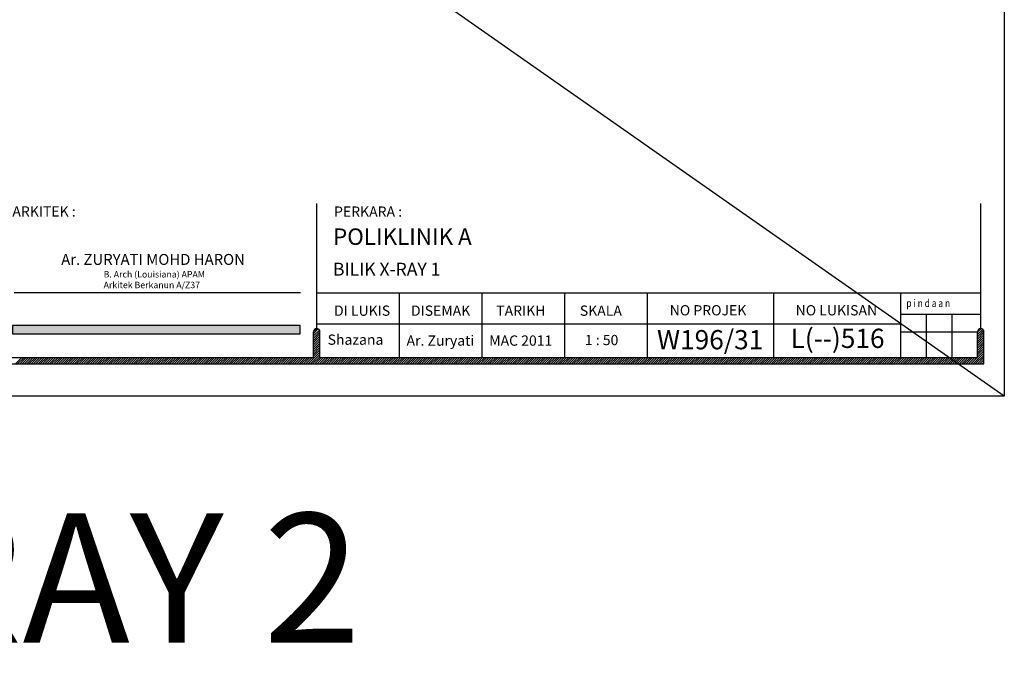
# Model space of a CAD drawing. Units: inches. Extents: x 2519 to 166611, y 89433 to 364205.
# Drawn here: x 14835 to 22444, y 171784 to 176865 of the extents above; entities that cross this region are included whole.
import ezdxf
from ezdxf.enums import TextEntityAlignment as Align

# ---------------------------------------------------------------- set-up
doc = ezdxf.new("R2010")
doc.units = ezdxf.units.IN
doc.header["$MEASUREMENT"] = 0
for name, color, linetype in [('B', 1, 'Continuous'), ('TB', 7, 'Continuous'), ('TX', 7, 'Continuous')]:
    doc.layers.add(name, color=color, linetype=linetype)
doc.layers.add('sheet', color=6, linetype='Continuous', plot=False)
doc.styles.add('SIMP', font='simplex.shx', dxfattribs={"width": 0.8, "height": 200})
doc.styles.add('TAH', font='TAHOMA.TTF', dxfattribs={"height": 300})
doc.styles.add('tahoma', font='GOTHIC.TTF', dxfattribs={"height": 750})

msp = doc.modelspace()

# ---------------------------------------------------------------- hatches: boundary and pattern name
at = {"layer": 'TB'}
msp.add_hatch(color=10, dxfattribs=at).paths.add_polyline_path([(17002.93907, 174438.24333), (17002.93907, 174501.75589), (14778.81166, 174501.75589), (14778.81166, 174438.24333)])

# ---------------------------------------------------------------- linework, layer by layer
for p, q in [((22236.79492, 174449.89069, 0), (22264.331, 174477.42677, 0)), ((17105.5379, 174439.63983, 0), (17141.04619, 174475.14812, 0)), ((17105.5379, 174422.10214, 0), (17150.566, 174467.13024, 0)), ((17105.5379, 174404.56444, 0), (17155.10491, 174454.13145, 0)), ((17105.5379, 174387.02675, 0), (17155.14198, 174436.63084, 0)), ((17105.5379, 174369.48906, 0), (17155.14198, 174419.09314, 0)), ((17105.5379, 174351.95137, 0), (17155.14198, 174401.55545, 0)), ((17106.02435, 174457.66397, 0), (17125.45184, 174477.09147, 0)), ((22236.79492, 174432.353, 0), (22276.80785, 174472.36593, 0)), ((22236.79492, 174414.81531, 0), (22284.43304, 174462.45342, 0)), ((22236.79492, 174397.27761, 0), (22286.399, 174446.8817, 0)), ((22236.79492, 174379.73992, 0), (22286.399, 174429.34401, 0)), ((22236.79492, 174362.20223, 0), (22286.399, 174411.80631, 0)), ((17105.5379, 174334.41367, 0), (17155.14198, 174384.01776, 0)), ((17105.5379, 174316.87598, 0), (17155.14198, 174366.48007, 0)), ((17105.5379, 174299.33829, 0), (17155.14198, 174348.94237, 0)), ((17105.5379, 174281.8006, 0), (17155.14198, 174331.40468, 0)), ((22236.79492, 174344.66454, 0), (22286.399, 174394.26862, 0)), ((22236.79492, 174327.12684, 0), (22286.399, 174376.73093, 0)), ((22236.79492, 174309.58915, 0), (22286.399, 174359.19324, 0)), ((22236.79492, 174292.05146, 0), (22286.399, 174341.65554, 0)), ((14801.20583, 174204.75545, 0), (14850.80991, 174254.35954, 0)), ((14818.74352, 174204.75545, 0), (14868.34761, 174254.35954, 0)), ((14836.28121, 174204.75545, 0), (14885.8853, 174254.35954, 0)), ((14853.81891, 174204.75545, 0), (14903.42299, 174254.35954, 0)), ((14871.3566, 174204.75545, 0), (14920.96068, 174254.35954, 0)), ((14888.89429, 174204.75545, 0), (14938.49837, 174254.35954, 0)), ((14906.43198, 174204.75545, 0), (14956.03607, 174254.35954, 0)), ((14923.96967, 174204.75545, 0), (14973.57376, 174254.35954, 0)), ((14941.50737, 174204.75545, 0), (14991.11145, 174254.35954, 0)), ((14959.04506, 174204.75545, 0), (15008.64914, 174254.35954, 0)), ((14976.58275, 174204.75545, 0), (15026.18684, 174254.35954, 0)), ((14994.12044, 174204.75545, 0), (15043.72453, 174254.35954, 0)), ((15011.65814, 174204.75545, 0), (15061.26222, 174254.35954, 0)), ((15029.19583, 174204.75545, 0), (15078.79991, 174254.35954, 0)), ((15046.73352, 174204.75545, 0), (15096.33761, 174254.35954, 0)), ((15064.27121, 174204.75545, 0), (15113.8753, 174254.35954, 0)), ((15081.80891, 174204.75545, 0), (15131.41299, 174254.35954, 0)), ((15099.3466, 174204.75545, 0), (15148.95068, 174254.35954, 0)), ((15116.88429, 174204.75545, 0), (15166.48838, 174254.35954, 0)), ((15134.42198, 174204.75545, 0), (15184.02607, 174254.35954, 0)), ((15151.95968, 174204.75545, 0), (15201.56376, 174254.35954, 0)), ((15169.49737, 174204.75545, 0), (15219.10145, 174254.35954, 0)), ((15187.03506, 174204.75545, 0), (15236.63914, 174254.35954, 0)), ((15204.57275, 174204.75545, 0), (15254.17684, 174254.35954, 0)), ((15222.11044, 174204.75545, 0), (15271.71453, 174254.35954, 0)), ((15239.64814, 174204.75545, 0), (15289.25222, 174254.35954, 0)), ((15257.18583, 174204.75545, 0), (15306.78991, 174254.35954, 0)), ((15274.72352, 174204.75545, 0), (15324.32761, 174254.35954, 0)), ((15292.26121, 174204.75545, 0), (15341.8653, 174254.35954, 0)), ((15309.79891, 174204.75545, 0), (15359.40299, 174254.35954, 0)), ((15327.3366, 174204.75545, 0), (15376.94068, 174254.35954, 0)), ((15344.87429, 174204.75545, 0), (15394.47838, 174254.35954, 0)), ((15362.41198, 174204.75545, 0), (15412.01607, 174254.35954, 0)), ((15379.94968, 174204.75545, 0), (15429.55376, 174254.35954, 0)), ((15397.48737, 174204.75545, 0), (15447.09145, 174254.35954, 0)), ((15415.02506, 174204.75545, 0), (15464.62914, 174254.35954, 0)), ((15432.56275, 174204.75545, 0), (15482.16684, 174254.35954, 0)), ((15450.10044, 174204.75545, 0), (15499.70453, 174254.35954, 0)), ((15467.63814, 174204.75545, 0), (15517.24222, 174254.35954, 0)), ((15485.17583, 174204.75545, 0), (15534.77991, 174254.35954, 0)), ((15502.71352, 174204.75545, 0), (15552.31761, 174254.35954, 0)), ((15520.25121, 174204.75545, 0), (15569.8553, 174254.35954, 0)), ((15537.78891, 174204.75545, 0), (15587.39299, 174254.35954, 0)), ((15555.3266, 174204.75545, 0), (15604.93068, 174254.35954, 0)), ((15572.86429, 174204.75545, 0), (15622.46838, 174254.35954, 0)), ((15590.40198, 174204.75545, 0), (15640.00607, 174254.35954, 0)), ((15607.93968, 174204.75545, 0), (15657.54376, 174254.35954, 0)), ((15625.47737, 174204.75545, 0), (15675.08145, 174254.35954, 0)), ((15643.01506, 174204.75545, 0), (15692.61915, 174254.35954, 0)), ((15660.55275, 174204.75545, 0), (15710.15684, 174254.35954, 0)), ((15678.09044, 174204.75545, 0), (15727.69453, 174254.35954, 0)), ((15695.62814, 174204.75545, 0), (15745.23222, 174254.35954, 0)), ((15713.16583, 174204.75545, 0), (15762.76991, 174254.35954, 0)), ((15730.70352, 174204.75545, 0), (15780.30761, 174254.35954, 0)), ((15748.24121, 174204.75545, 0), (15797.8453, 174254.35954, 0)), ((15765.77891, 174204.75545, 0), (15815.38299, 174254.35954, 0)), ((15783.3166, 174204.75545, 0), (15832.92068, 174254.35954, 0)), ((15800.85429, 174204.75545, 0), (15850.45838, 174254.35954, 0)), ((15818.39198, 174204.75545, 0), (15867.99607, 174254.35954, 0)), ((15835.92968, 174204.75545, 0), (15885.53376, 174254.35954, 0)), ((15853.46737, 174204.75545, 0), (15903.07145, 174254.35954, 0)), ((15871.00506, 174204.75545, 0), (15920.60915, 174254.35954, 0)), ((15888.54275, 174204.75545, 0), (15938.14684, 174254.35954, 0)), ((15906.08045, 174204.75545, 0), (15955.68453, 174254.35954, 0)), ((15923.61814, 174204.75545, 0), (15973.22222, 174254.35954, 0)), ((15941.15583, 174204.75545, 0), (15990.75991, 174254.35954, 0)), ((15958.69352, 174204.75545, 0), (16008.29761, 174254.35954, 0)), ((15976.23121, 174204.75545, 0), (16025.8353, 174254.35954, 0)), ((15993.76891, 174204.75545, 0), (16043.37299, 174254.35954, 0)), ((16011.3066, 174204.75545, 0), (16060.91068, 174254.35954, 0)), ((16028.84429, 174204.75545, 0), (16078.44838, 174254.35954, 0)), ((16046.38198, 174204.75545, 0), (16095.98607, 174254.35954, 0)), ((16063.91968, 174204.75545, 0), (16113.52376, 174254.35954, 0)), ((16081.45737, 174204.75545, 0), (16131.06145, 174254.35954, 0)), ((16098.99506, 174204.75545, 0), (16148.59915, 174254.35954, 0)), ((16116.53275, 174204.75545, 0), (16166.13684, 174254.35954, 0)), ((16134.07045, 174204.75545, 0), (16183.67453, 174254.35954, 0)), ((16151.60814, 174204.75545, 0), (16201.21222, 174254.35954, 0)), ((16169.14583, 174204.75545, 0), (16218.74991, 174254.35954, 0)), ((16186.68352, 174204.75545, 0), (16236.28761, 174254.35954, 0)), ((16204.22121, 174204.75545, 0), (16253.8253, 174254.35954, 0)), ((16221.75891, 174204.75545, 0), (16271.36299, 174254.35954, 0)), ((16239.2966, 174204.75545, 0), (16288.90068, 174254.35954, 0)), ((16256.83429, 174204.75545, 0), (16306.43838, 174254.35954, 0)), ((16274.37198, 174204.75545, 0), (16323.97607, 174254.35954, 0)), ((16291.90968, 174204.75545, 0), (16341.51376, 174254.35954, 0)), ((16309.44737, 174204.75545, 0), (16359.05145, 174254.35954, 0)), ((16326.98506, 174204.75545, 0), (16376.58915, 174254.35954, 0)), ((16344.52275, 174204.75545, 0), (16394.12684, 174254.35954, 0)), ((16362.06045, 174204.75545, 0), (16411.66453, 174254.35954, 0)), ((16379.59814, 174204.75545, 0), (16429.20222, 174254.35954, 0)), ((16397.13583, 174204.75545, 0), (16446.73992, 174254.35954, 0)), ((16414.67352, 174204.75545, 0), (16464.27761, 174254.35954, 0)), ((16432.21122, 174204.75545, 0), (16481.8153, 174254.35954, 0)), ((16449.74891, 174204.75545, 0), (16499.35299, 174254.35954, 0)), ((16467.2866, 174204.75545, 0), (16516.89068, 174254.35954, 0)), ((16484.82429, 174204.75545, 0), (16534.42838, 174254.35954, 0)), ((16502.36198, 174204.75545, 0), (16551.96607, 174254.35954, 0)), ((16519.89968, 174204.75545, 0), (16569.50376, 174254.35954, 0)), ((16537.43737, 174204.75545, 0), (16587.04145, 174254.35954, 0)), ((16554.97506, 174204.75545, 0), (16604.57915, 174254.35954, 0)), ((16572.51275, 174204.75545, 0), (16622.11684, 174254.35954, 0)), ((16590.05045, 174204.75545, 0), (16639.65453, 174254.35954, 0)), ((16607.58814, 174204.75545, 0), (16657.19222, 174254.35954, 0)), ((16625.12583, 174204.75545, 0), (16674.72992, 174254.35954, 0)), ((16642.66352, 174204.75545, 0), (16692.26761, 174254.35954, 0)), ((16660.20122, 174204.75545, 0), (16709.8053, 174254.35954, 0)), ((16677.73891, 174204.75545, 0), (16727.34299, 174254.35954, 0)), ((16695.2766, 174204.75545, 0), (16744.88068, 174254.35954, 0)), ((16712.81429, 174204.75545, 0), (16762.41838, 174254.35954, 0)), ((16730.35198, 174204.75545, 0), (16779.95607, 174254.35954, 0)), ((16747.88968, 174204.75545, 0), (16797.49376, 174254.35954, 0)), ((16765.42737, 174204.75545, 0), (16815.03145, 174254.35954, 0)), ((16782.96506, 174204.75545, 0), (16832.56915, 174254.35954, 0)), ((16800.50275, 174204.75545, 0), (16850.10684, 174254.35954, 0)), ((16818.04045, 174204.75545, 0), (16867.64453, 174254.35954, 0)), ((16835.57814, 174204.75545, 0), (16885.18222, 174254.35954, 0)), ((16853.11583, 174204.75545, 0), (16902.71992, 174254.35954, 0)), ((16870.65352, 174204.75545, 0), (16920.25761, 174254.35954, 0)), ((16888.19122, 174204.75545, 0), (16937.7953, 174254.35954, 0)), ((16905.72891, 174204.75545, 0), (16955.33299, 174254.35954, 0)), ((16923.2666, 174204.75545, 0), (16972.87068, 174254.35954, 0)), ((16940.80429, 174204.75545, 0), (16990.40838, 174254.35954, 0)), ((16958.34198, 174204.75545, 0), (17007.94607, 174254.35954, 0)), ((16975.87968, 174204.75545, 0), (17025.48376, 174254.35954, 0)), ((16993.41737, 174204.75545, 0), (17043.02145, 174254.35954, 0)), ((17010.95506, 174204.75545, 0), (17060.55915, 174254.35954, 0)), ((17028.49275, 174204.75545, 0), (17078.09684, 174254.35954, 0)), ((17046.03045, 174204.75545, 0), (17095.63453, 174254.35954, 0)), ((17063.56814, 174204.75545, 0), (17155.14198, 174296.3293, 0)), ((17081.10583, 174204.75545, 0), (17155.14198, 174278.7916, 0)), ((17098.64352, 174204.75545, 0), (17155.14198, 174261.25391, 0)), ((17105.5379, 174264.2629, 0), (17155.14198, 174313.86699, 0)), ((17116.18122, 174204.75545, 0), (17165.7853, 174254.35954, 0)), ((17133.71891, 174204.75545, 0), (17183.32299, 174254.35954, 0)), ((17151.2566, 174204.75545, 0), (17200.86069, 174254.35954, 0)), ((17168.79429, 174204.75545, 0), (17218.39838, 174254.35954, 0)), ((17186.33199, 174204.75545, 0), (17235.93607, 174254.35954, 0)), ((17203.86968, 174204.75545, 0), (17253.47376, 174254.35954, 0)), ((17221.40737, 174204.75545, 0), (17271.01145, 174254.35954, 0)), ((17238.94506, 174204.75545, 0), (17288.54915, 174254.35954, 0)), ((17256.48275, 174204.75545, 0), (17306.08684, 174254.35954, 0)), ((17274.02045, 174204.75545, 0), (17323.62453, 174254.35954, 0)), ((17291.55814, 174204.75545, 0), (17341.16222, 174254.35954, 0)), ((17309.09583, 174204.75545, 0), (17358.69992, 174254.35954, 0)), ((17326.63352, 174204.75545, 0), (17376.23761, 174254.35954, 0)), ((17344.17122, 174204.75545, 0), (17393.7753, 174254.35954, 0)), ((17361.70891, 174204.75545, 0), (17411.31299, 174254.35954, 0)), ((17379.2466, 174204.75545, 0), (17428.85069, 174254.35954, 0)), ((17396.78429, 174204.75545, 0), (17446.38838, 174254.35954, 0)), ((17414.32199, 174204.75545, 0), (17463.92607, 174254.35954, 0)), ((17431.85968, 174204.75545, 0), (17481.46376, 174254.35954, 0)), ((17449.39737, 174204.75545, 0), (17499.00145, 174254.35954, 0)), ((17466.93506, 174204.75545, 0), (17516.53915, 174254.35954, 0)), ((17484.47275, 174204.75545, 0), (17534.07684, 174254.35954, 0)), ((17502.01045, 174204.75545, 0), (17551.61453, 174254.35954, 0)), ((17519.54814, 174204.75545, 0), (17569.15222, 174254.35954, 0)), ((17537.08583, 174204.75545, 0), (17586.68992, 174254.35954, 0)), ((17554.62352, 174204.75545, 0), (17604.22761, 174254.35954, 0)), ((17572.16122, 174204.75545, 0), (17621.7653, 174254.35954, 0)), ((17589.69891, 174204.75545, 0), (17639.30299, 174254.35954, 0)), ((17607.2366, 174204.75545, 0), (17656.84069, 174254.35954, 0)), ((17624.77429, 174204.75545, 0), (17674.37838, 174254.35954, 0)), ((17642.31199, 174204.75545, 0), (17691.91607, 174254.35954, 0)), ((17659.84968, 174204.75545, 0), (17709.45376, 174254.35954, 0)), ((17677.38737, 174204.75545, 0), (17726.99145, 174254.35954, 0)), ((17694.92506, 174204.75545, 0), (17744.52915, 174254.35954, 0)), ((17712.46275, 174204.75545, 0), (17762.06684, 174254.35954, 0)), ((17730.00045, 174204.75545, 0), (17779.60453, 174254.35954, 0)), ((17747.53814, 174204.75545, 0), (17797.14222, 174254.35954, 0)), ((17765.07583, 174204.75545, 0), (17814.67992, 174254.35954, 0)), ((17782.61352, 174204.75545, 0), (17832.21761, 174254.35954, 0)), ((17800.15122, 174204.75545, 0), (17849.7553, 174254.35954, 0)), ((17817.68891, 174204.75545, 0), (17867.29299, 174254.35954, 0)), ((17835.2266, 174204.75545, 0), (17884.83069, 174254.35954, 0)), ((17852.76429, 174204.75545, 0), (17902.36838, 174254.35954, 0)), ((17870.30199, 174204.75545, 0), (17919.90607, 174254.35954, 0)), ((17887.83968, 174204.75545, 0), (17937.44376, 174254.35954, 0)), ((17905.37737, 174204.75545, 0), (17954.98146, 174254.35954, 0)), ((17922.91506, 174204.75545, 0), (17972.51915, 174254.35954, 0)), ((17940.45276, 174204.75545, 0), (17990.05684, 174254.35954, 0)), ((17957.99045, 174204.75545, 0), (18007.59453, 174254.35954, 0)), ((17975.52814, 174204.75545, 0), (18025.13222, 174254.35954, 0)), ((17993.06583, 174204.75545, 0), (18042.66992, 174254.35954, 0)), ((18010.60352, 174204.75545, 0), (18060.20761, 174254.35954, 0)), ((18028.14122, 174204.75545, 0), (18077.7453, 174254.35954, 0)), ((18045.67891, 174204.75545, 0), (18095.28299, 174254.35954, 0)), ((18063.2166, 174204.75545, 0), (18112.82069, 174254.35954, 0)), ((18080.75429, 174204.75545, 0), (18130.35838, 174254.35954, 0)), ((18098.29199, 174204.75545, 0), (18147.89607, 174254.35954, 0)), ((18115.82968, 174204.75545, 0), (18165.43376, 174254.35954, 0)), ((18133.36737, 174204.75545, 0), (18182.97146, 174254.35954, 0)), ((18150.90506, 174204.75545, 0), (18200.50915, 174254.35954, 0)), ((18168.44276, 174204.75545, 0), (18218.04684, 174254.35954, 0)), ((18185.98045, 174204.75545, 0), (18235.58453, 174254.35954, 0)), ((18203.51814, 174204.75545, 0), (18253.12222, 174254.35954, 0)), ((18221.05583, 174204.75545, 0), (18270.65992, 174254.35954, 0)), ((18238.59352, 174204.75545, 0), (18288.19761, 174254.35954, 0)), ((18256.13122, 174204.75545, 0), (18305.7353, 174254.35954, 0)), ((18273.66891, 174204.75545, 0), (18323.27299, 174254.35954, 0)), ((18291.2066, 174204.75545, 0), (18340.81069, 174254.35954, 0)), ((18308.74429, 174204.75545, 0), (18358.34838, 174254.35954, 0)), ((18326.28199, 174204.75545, 0), (18375.88607, 174254.35954, 0)), ((18343.81968, 174204.75545, 0), (18393.42376, 174254.35954, 0)), ((18361.35737, 174204.75545, 0), (18410.96146, 174254.35954, 0)), ((18378.89506, 174204.75545, 0), (18428.49915, 174254.35954, 0)), ((18396.43276, 174204.75545, 0), (18446.03684, 174254.35954, 0)), ((18413.97045, 174204.75545, 0), (18463.57453, 174254.35954, 0)), ((18431.50814, 174204.75545, 0), (18481.11223, 174254.35954, 0)), ((18449.04583, 174204.75545, 0), (18498.64992, 174254.35954, 0)), ((18466.58352, 174204.75545, 0), (18516.18761, 174254.35954, 0)), ((18484.12122, 174204.75545, 0), (18533.7253, 174254.35954, 0)), ((18501.65891, 174204.75545, 0), (18551.26299, 174254.35954, 0)), ((18519.1966, 174204.75545, 0), (18568.80069, 174254.35954, 0)), ((18536.73429, 174204.75545, 0), (18586.33838, 174254.35954, 0)), ((18554.27199, 174204.75545, 0), (18603.87607, 174254.35954, 0)), ((18571.80968, 174204.75545, 0), (18621.41376, 174254.35954, 0)), ((18589.34737, 174204.75545, 0), (18638.95146, 174254.35954, 0)), ((18606.88506, 174204.75545, 0), (18656.48915, 174254.35954, 0)), ((18624.42276, 174204.75545, 0), (18674.02684, 174254.35954, 0)), ((18641.96045, 174204.75545, 0), (18691.56453, 174254.35954, 0)), ((18659.49814, 174204.75545, 0), (18709.10223, 174254.35954, 0)), ((18677.03583, 174204.75545, 0), (18726.63992, 174254.35954, 0)), ((18694.57353, 174204.75545, 0), (18744.17761, 174254.35954, 0)), ((18712.11122, 174204.75545, 0), (18761.7153, 174254.35954, 0)), ((18729.64891, 174204.75545, 0), (18779.25299, 174254.35954, 0)), ((18747.1866, 174204.75545, 0), (18796.79069, 174254.35954, 0)), ((18764.72429, 174204.75545, 0), (18814.32838, 174254.35954, 0)), ((18782.26199, 174204.75545, 0), (18831.86607, 174254.35954, 0)), ((18799.79968, 174204.75545, 0), (18849.40376, 174254.35954, 0)), ((18817.33737, 174204.75545, 0), (18866.94146, 174254.35954, 0)), ((18834.87506, 174204.75545, 0), (18884.47915, 174254.35954, 0)), ((18852.41276, 174204.75545, 0), (18902.01684, 174254.35954, 0)), ((18869.95045, 174204.75545, 0), (18919.55453, 174254.35954, 0)), ((18887.48814, 174204.75545, 0), (18937.09223, 174254.35954, 0)), ((18905.02583, 174204.75545, 0), (18954.62992, 174254.35954, 0)), ((18922.56353, 174204.75545, 0), (18972.16761, 174254.35954, 0)), ((18940.10122, 174204.75545, 0), (18989.7053, 174254.35954, 0)), ((18957.63891, 174204.75545, 0), (19007.24299, 174254.35954, 0)), ((18975.1766, 174204.75545, 0), (19024.78069, 174254.35954, 0)), ((18992.71429, 174204.75545, 0), (19042.31838, 174254.35954, 0)), ((19010.25199, 174204.75545, 0), (19059.85607, 174254.35954, 0)), ((19027.78968, 174204.75545, 0), (19077.39376, 174254.35954, 0)), ((19045.32737, 174204.75545, 0), (19094.93146, 174254.35954, 0)), ((19062.86506, 174204.75545, 0), (19112.46915, 174254.35954, 0)), ((19080.40276, 174204.75545, 0), (19130.00684, 174254.35954, 0)), ((19097.94045, 174204.75545, 0), (19147.54453, 174254.35954, 0)), ((19115.47814, 174204.75545, 0), (19165.08223, 174254.35954, 0)), ((19133.01583, 174204.75545, 0), (19182.61992, 174254.35954, 0)), ((19150.55353, 174204.75545, 0), (19200.15761, 174254.35954, 0)), ((19168.09122, 174204.75545, 0), (19217.6953, 174254.35954, 0)), ((19185.62891, 174204.75545, 0), (19235.233, 174254.35954, 0)), ((19203.1666, 174204.75545, 0), (19252.77069, 174254.35954, 0)), ((19220.7043, 174204.75545, 0), (19270.30838, 174254.35954, 0)), ((19238.24199, 174204.75545, 0), (19287.84607, 174254.35954, 0)), ((19255.77968, 174204.75545, 0), (19305.38376, 174254.35954, 0)), ((19273.31737, 174204.75545, 0), (19322.92146, 174254.35954, 0)), ((19290.85506, 174204.75545, 0), (19340.45915, 174254.35954, 0)), ((19308.39276, 174204.75545, 0), (19357.99684, 174254.35954, 0)), ((19325.93045, 174204.75545, 0), (19375.53453, 174254.35954, 0)), ((19343.46814, 174204.75545, 0), (19393.07223, 174254.35954, 0)), ((19361.00583, 174204.75545, 0), (19410.60992, 174254.35954, 0)), ((19378.54353, 174204.75545, 0), (19428.14761, 174254.35954, 0)), ((19396.08122, 174204.75545, 0), (19445.6853, 174254.35954, 0)), ((19413.61891, 174204.75545, 0), (19463.223, 174254.35954, 0)), ((19431.1566, 174204.75545, 0), (19480.76069, 174254.35954, 0)), ((19448.6943, 174204.75545, 0), (19498.29838, 174254.35954, 0)), ((19466.23199, 174204.75545, 0), (19515.83607, 174254.35954, 0)), ((19483.76968, 174204.75545, 0), (19533.37376, 174254.35954, 0)), ((19501.30737, 174204.75545, 0), (19550.91146, 174254.35954, 0)), ((19518.84506, 174204.75545, 0), (19568.44915, 174254.35954, 0)), ((19536.38276, 174204.75545, 0), (19585.98684, 174254.35954, 0)), ((19553.92045, 174204.75545, 0), (19603.52453, 174254.35954, 0)), ((19571.45814, 174204.75545, 0), (19621.06223, 174254.35954, 0)), ((19588.99583, 174204.75545, 0), (19638.59992, 174254.35954, 0)), ((19606.53353, 174204.75545, 0), (19656.13761, 174254.35954, 0)), ((19624.07122, 174204.75545, 0), (19673.6753, 174254.35954, 0)), ((19641.60891, 174204.75545, 0), (19691.213, 174254.35954, 0)), ((19659.1466, 174204.75545, 0), (19708.75069, 174254.35954, 0)), ((19676.6843, 174204.75545, 0), (19726.28838, 174254.35954, 0)), ((19694.22199, 174204.75545, 0), (19743.82607, 174254.35954, 0)), ((19711.75968, 174204.75545, 0), (19761.36376, 174254.35954, 0)), ((19729.29737, 174204.75545, 0), (19778.90146, 174254.35954, 0)), ((19746.83506, 174204.75545, 0), (19796.43915, 174254.35954, 0)), ((19764.37276, 174204.75545, 0), (19813.97684, 174254.35954, 0)), ((19781.91045, 174204.75545, 0), (19831.51453, 174254.35954, 0)), ((19799.44814, 174204.75545, 0), (19849.05223, 174254.35954, 0)), ((19816.98583, 174204.75545, 0), (19866.58992, 174254.35954, 0)), ((19834.52353, 174204.75545, 0), (19884.12761, 174254.35954, 0)), ((19852.06122, 174204.75545, 0), (19901.6653, 174254.35954, 0)), ((19869.59891, 174204.75545, 0), (19919.203, 174254.35954, 0)), ((19887.1366, 174204.75545, 0), (19936.74069, 174254.35954, 0)), ((19904.6743, 174204.75545, 0), (19954.27838, 174254.35954, 0)), ((19922.21199, 174204.75545, 0), (19971.81607, 174254.35954, 0)), ((19939.74968, 174204.75545, 0), (19989.35377, 174254.35954, 0)), ((19957.28737, 174204.75545, 0), (20006.89146, 174254.35954, 0)), ((19974.82507, 174204.75545, 0), (20024.42915, 174254.35954, 0)), ((19992.36276, 174204.75545, 0), (20041.96684, 174254.35954, 0)), ((20009.90045, 174204.75545, 0), (20059.50453, 174254.35954, 0)), ((20027.43814, 174204.75545, 0), (20077.04223, 174254.35954, 0)), ((20044.97583, 174204.75545, 0), (20094.57992, 174254.35954, 0)), ((20062.51353, 174204.75545, 0), (20112.11761, 174254.35954, 0)), ((20080.05122, 174204.75545, 0), (20129.6553, 174254.35954, 0)), ((20097.58891, 174204.75545, 0), (20147.193, 174254.35954, 0)), ((20115.1266, 174204.75545, 0), (20164.73069, 174254.35954, 0)), ((20132.6643, 174204.75545, 0), (20182.26838, 174254.35954, 0)), ((20150.20199, 174204.75545, 0), (20199.80607, 174254.35954, 0)), ((20167.73968, 174204.75545, 0), (20217.34377, 174254.35954, 0)), ((20185.27737, 174204.75545, 0), (20234.88146, 174254.35954, 0)), ((20202.81507, 174204.75545, 0), (20252.41915, 174254.35954, 0)), ((20220.35276, 174204.75545, 0), (20269.95684, 174254.35954, 0)), ((20237.89045, 174204.75545, 0), (20287.49453, 174254.35954, 0)), ((20255.42814, 174204.75545, 0), (20305.03223, 174254.35954, 0)), ((20272.96583, 174204.75545, 0), (20322.56992, 174254.35954, 0)), ((20290.50353, 174204.75545, 0), (20340.10761, 174254.35954, 0)), ((20308.04122, 174204.75545, 0), (20357.6453, 174254.35954, 0)), ((20325.57891, 174204.75545, 0), (20375.183, 174254.35954, 0)), ((20343.1166, 174204.75545, 0), (20392.72069, 174254.35954, 0)), ((20360.6543, 174204.75545, 0), (20410.25838, 174254.35954, 0)), ((20378.19199, 174204.75545, 0), (20427.79607, 174254.35954, 0)), ((20395.72968, 174204.75545, 0), (20445.33377, 174254.35954, 0)), ((20413.26737, 174204.75545, 0), (20462.87146, 174254.35954, 0)), ((20430.80507, 174204.75545, 0), (20480.40915, 174254.35954, 0)), ((20448.34276, 174204.75545, 0), (20497.94684, 174254.35954, 0)), ((20465.88045, 174204.75545, 0), (20515.48453, 174254.35954, 0)), ((20483.41814, 174204.75545, 0), (20533.02223, 174254.35954, 0)), ((20500.95583, 174204.75545, 0), (20550.55992, 174254.35954, 0)), ((20518.49353, 174204.75545, 0), (20568.09761, 174254.35954, 0)), ((20536.03122, 174204.75545, 0), (20585.6353, 174254.35954, 0)), ((20553.56891, 174204.75545, 0), (20603.173, 174254.35954, 0)), ((20571.1066, 174204.75545, 0), (20620.71069, 174254.35954, 0)), ((20588.6443, 174204.75545, 0), (20638.24838, 174254.35954, 0)), ((20606.18199, 174204.75545, 0), (20655.78607, 174254.35954, 0)), ((20623.71968, 174204.75545, 0), (20673.32377, 174254.35954, 0)), ((20641.25737, 174204.75545, 0), (20690.86146, 174254.35954, 0)), ((20658.79507, 174204.75545, 0), (20708.39915, 174254.35954, 0)), ((20676.33276, 174204.75545, 0), (20725.93684, 174254.35954, 0)), ((20693.87045, 174204.75545, 0), (20743.47454, 174254.35954, 0)), ((20711.40814, 174204.75545, 0), (20761.01223, 174254.35954, 0)), ((20728.94584, 174204.75545, 0), (20778.54992, 174254.35954, 0)), ((20746.48353, 174204.75545, 0), (20796.08761, 174254.35954, 0)), ((20764.02122, 174204.75545, 0), (20813.6253, 174254.35954, 0)), ((20781.55891, 174204.75545, 0), (20831.163, 174254.35954, 0)), ((20799.0966, 174204.75545, 0), (20848.70069, 174254.35954, 0)), ((20816.6343, 174204.75545, 0), (20866.23838, 174254.35954, 0)), ((20834.17199, 174204.75545, 0), (20883.77607, 174254.35954, 0)), ((20851.70968, 174204.75545, 0), (20901.31377, 174254.35954, 0)), ((20869.24737, 174204.75545, 0), (20918.85146, 174254.35954, 0)), ((20886.78507, 174204.75545, 0), (20936.38915, 174254.35954, 0)), ((20904.32276, 174204.75545, 0), (20953.92684, 174254.35954, 0)), ((20921.86045, 174204.75545, 0), (20971.46454, 174254.35954, 0)), ((20939.39814, 174204.75545, 0), (20989.00223, 174254.35954, 0)), ((20956.93584, 174204.75545, 0), (21006.53992, 174254.35954, 0)), ((20974.47353, 174204.75545, 0), (21024.07761, 174254.35954, 0)), ((20992.01122, 174204.75545, 0), (21041.6153, 174254.35954, 0)), ((21009.54891, 174204.75545, 0), (21059.153, 174254.35954, 0)), ((21027.0866, 174204.75545, 0), (21076.69069, 174254.35954, 0)), ((21044.6243, 174204.75545, 0), (21094.22838, 174254.35954, 0)), ((21062.16199, 174204.75545, 0), (21111.76607, 174254.35954, 0)), ((21079.69968, 174204.75545, 0), (21129.30377, 174254.35954, 0)), ((21097.23737, 174204.75545, 0), (21146.84146, 174254.35954, 0)), ((21114.77507, 174204.75545, 0), (21164.37915, 174254.35954, 0)), ((21132.31276, 174204.75545, 0), (21181.91684, 174254.35954, 0)), ((21149.85045, 174204.75545, 0), (21199.45454, 174254.35954, 0)), ((21167.38814, 174204.75545, 0), (21216.99223, 174254.35954, 0)), ((21184.92584, 174204.75545, 0), (21234.52992, 174254.35954, 0)), ((21202.46353, 174204.75545, 0), (21252.06761, 174254.35954, 0)), ((21220.00122, 174204.75545, 0), (21269.60531, 174254.35954, 0)), ((21237.53891, 174204.75545, 0), (21287.143, 174254.35954, 0)), ((21255.0766, 174204.75545, 0), (21304.68069, 174254.35954, 0)), ((21272.6143, 174204.75545, 0), (21322.21838, 174254.35954, 0)), ((21290.15199, 174204.75545, 0), (21339.75607, 174254.35954, 0)), ((21307.68968, 174204.75545, 0), (21357.29377, 174254.35954, 0)), ((21325.22737, 174204.75545, 0), (21374.83146, 174254.35954, 0)), ((21342.76507, 174204.75545, 0), (21392.36915, 174254.35954, 0)), ((21360.30276, 174204.75545, 0), (21409.90684, 174254.35954, 0)), ((21377.84045, 174204.75545, 0), (21427.44454, 174254.35954, 0)), ((21395.37814, 174204.75545, 0), (21444.98223, 174254.35954, 0)), ((21412.91584, 174204.75545, 0), (21462.51992, 174254.35954, 0)), ((21430.45353, 174204.75545, 0), (21480.05761, 174254.35954, 0)), ((21447.99122, 174204.75545, 0), (21497.59531, 174254.35954, 0)), ((21465.52891, 174204.75545, 0), (21515.133, 174254.35954, 0)), ((21483.06661, 174204.75545, 0), (21532.67069, 174254.35954, 0)), ((21500.6043, 174204.75545, 0), (21550.20838, 174254.35954, 0)), ((21518.14199, 174204.75545, 0), (21567.74607, 174254.35954, 0)), ((21535.67968, 174204.75545, 0), (21585.28377, 174254.35954, 0)), ((21553.21737, 174204.75545, 0), (21602.82146, 174254.35954, 0)), ((21570.75507, 174204.75545, 0), (21620.35915, 174254.35954, 0)), ((21588.29276, 174204.75545, 0), (21637.89684, 174254.35954, 0)), ((21605.83045, 174204.75545, 0), (21655.43454, 174254.35954, 0)), ((21623.36814, 174204.75545, 0), (21672.97223, 174254.35954, 0)), ((21640.90584, 174204.75545, 0), (21690.50992, 174254.35954, 0)), ((21658.44353, 174204.75545, 0), (21708.04761, 174254.35954, 0)), ((21675.98122, 174204.75545, 0), (21725.58531, 174254.35954, 0)), ((21693.51891, 174204.75545, 0), (21743.123, 174254.35954, 0)), ((21711.05661, 174204.75545, 0), (21760.66069, 174254.35954, 0)), ((21728.5943, 174204.75545, 0), (21778.19838, 174254.35954, 0)), ((21746.13199, 174204.75545, 0), (21795.73607, 174254.35954, 0)), ((21763.66968, 174204.75545, 0), (21813.27377, 174254.35954, 0)), ((21781.20737, 174204.75545, 0), (21830.81146, 174254.35954, 0)), ((21798.74507, 174204.75545, 0), (21848.34915, 174254.35954, 0)), ((21816.28276, 174204.75545, 0), (21865.88684, 174254.35954, 0)), ((21833.82045, 174204.75545, 0), (21883.42454, 174254.35954, 0)), ((21851.35814, 174204.75545, 0), (21900.96223, 174254.35954, 0)), ((21868.89584, 174204.75545, 0), (21918.49992, 174254.35954, 0)), ((21886.43353, 174204.75545, 0), (21936.03761, 174254.35954, 0)), ((21903.97122, 174204.75545, 0), (21953.57531, 174254.35954, 0)), ((21921.50891, 174204.75545, 0), (21971.113, 174254.35954, 0)), ((21939.04661, 174204.75545, 0), (21988.65069, 174254.35954, 0)), ((21956.5843, 174204.75545, 0), (22006.18838, 174254.35954, 0)), ((21974.12199, 174204.75545, 0), (22023.72608, 174254.35954, 0)), ((21991.65968, 174204.75545, 0), (22041.26377, 174254.35954, 0)), ((22009.19738, 174204.75545, 0), (22058.80146, 174254.35954, 0)), ((22026.73507, 174204.75545, 0), (22076.33915, 174254.35954, 0)), ((22044.27276, 174204.75545, 0), (22093.87684, 174254.35954, 0)), ((22061.81045, 174204.75545, 0), (22111.41454, 174254.35954, 0)), ((22079.34814, 174204.75545, 0), (22128.95223, 174254.35954, 0)), ((22096.88584, 174204.75545, 0), (22146.48992, 174254.35954, 0)), ((22114.42353, 174204.75545, 0), (22164.02761, 174254.35954, 0)), ((22131.96122, 174204.75545, 0), (22181.56531, 174254.35954, 0)), ((22149.49891, 174204.75545, 0), (22199.103, 174254.35954, 0)), ((22167.03661, 174204.75545, 0), (22216.64069, 174254.35954, 0)), ((22184.5743, 174204.75545, 0), (22234.17838, 174254.35954, 0)), ((22202.11199, 174204.75545, 0), (22286.399, 174289.04247, 0)), ((22219.64968, 174204.75545, 0), (22286.399, 174271.50477, 0)), ((22236.79492, 174274.51377, 0), (22286.399, 174324.11785, 0)), ((22236.79492, 174256.97607, 0), (22286.399, 174306.58016, 0)), ((22237.18738, 174204.75545, 0), (22286.399, 174253.96708, 0)), ((22254.72507, 174204.75545, 0), (22286.399, 174236.42939, 0)), ((22272.26276, 174204.75545, 0), (22286.399, 174218.8917, 0))]:
    msp.add_line(p, q)
at = {"layer": 'B'}
for p, q in [((17130.33994, 174753.69414), (22261.59696, 174753.69414)), ((17768.64681, 174753.69414), (17768.64681, 174254.35954)), ((18406.95368, 174753.69414), (18406.95368, 174254.35954)), ((19045.26056, 174753.69414), (19045.26056, 174254.35954)), ((19683.56743, 174753.69414), (19683.56743, 174254.35954)), ((20662.55667, 174254.35954), (20662.55667, 174753.69414)), ((21641.5459, 174753.69414), (21641.5459, 174254.35954)), ((21641.5459, 174589.71605), (22261.59696, 174589.71605)), ((17130.33994, 174514.95456), (21641.5459, 174514.95456))]:
    msp.add_line(p, q, dxfattribs=at)
at = {"layer": 'B', "color": 9}
for p, q in [((21839.96224, 174589.71605), (21839.96224, 174254.35954)), ((22038.37858, 174589.71605), (22038.37858, 174254.35954)), ((21641.5459, 174453.61236), (22236.79492, 174453.61236))]:
    msp.add_line(p, q, dxfattribs=at)
at = {"layer": 'sheet', "color": 6}
msp.add_line((22443.90671, 173956.73503), (2518.73524, 187906.73503), dxfattribs=at)
msp.add_lwpolyline([(2518.73524, 173956.73503), (2518.73524, 187906.73503), (22443.90671, 187906.73503), (22443.90671, 173956.73503), (2518.73524, 173956.73503)], close=True, dxfattribs=at)
at = {"layer": 'TB'}
for p, q in [((17130.33994, 174477.57792), (17130.33994, 175444.85757)), ((22261.59696, 174477.57792), (22261.59696, 175444.85757)), ((17003.86207, 174755.59373, 0), (14791.17048, 174755.59373, 0)), ((17105.5379, 174254.35954), (17105.5379, 174452.77588)), ((17155.14198, 174254.35954), (17155.14198, 174452.77588)), ((22236.79492, 174254.35954), (22236.79492, 174452.77588)), ((22236.79492, 174254.35954), (22236.79492, 174452.77588)), ((22286.399, 174204.75545), (22286.399, 174452.77588)), ((14703.91207, 174254.35954), (17105.5379, 174254.35954)), ((17155.14198, 174254.35954), (22236.79492, 174254.35954)), ((2676.24295, 174204.75545), (22286.399, 174204.75545))]:
    msp.add_line(p, q, dxfattribs=at)
at = {"layer": 'TB', "color": 10, "elevation": 0}
msp.add_lwpolyline([(14778.81166, 174438.24333), (17002.93907, 174438.24333), (17002.93907, 174501.75589), (14778.81166, 174501.75589), (14778.81166, 174438.24333)], dxfattribs=at)
at = {"layer": 'TB'}
for centre in [(17130.33994, 174452.77588), (22261.59696, 174452.77588)]:
    msp.add_arc(centre, 24.80204, 0, 180, dxfattribs=at)

# ---------------------------------------------------------------- texts
at = {"layer": 'TB', "style": 'tahoma'}
for s, height, p in [('ARKITEK :', 79.366535, (14778.3182, 175343.68313)), ('PERKARA :', 79.366535, (17264.25935, 175342.37005)), ('DI LUKIS', 79.366535, (17264.25935, 174577.07489, 0)), ('DISEMAK', 79.366535, (17858.54544, 174577.07489, 0)), ('TARIKH', 79.366535, (18517.7847, 174577.07489, 0)), ('SKALA', 79.366535, (19163.67443, 174577.07489, 0)), ('NO PROJEK', 79.366535, (19858.28374, 174580.07984, 0)), ('NO LUKISAN', 79.366535, (20831.25384, 174580.07984, 0)), ('Shazana', 79.366535, (17214.54467, 174353.14142, 0)), ('Ar. Zuryati', 79.3665355, (17824.47575, 174345.85014, 0)), ('MAC 2011', 79.366535, (18463.26833, 174345.85014, 0)), ('1 : 50', 79.366535, (19202.41151, 174350.13758, 0))]:
    msp.add_text(s, height=height, dxfattribs=at).set_placement(p)
at = {"layer": 'TB', "color": 3, "style": 'TAH'}
msp.add_text('%%UPOLIKLINIK A', height=126.9864568, dxfattribs=at).set_placement((17256.12946, 175125.21018, 0))
at = {"layer": 'TB', "color": 6, "style": 'TAH'}
msp.add_text('BILIK X-RAY 1', height=99.2081694, dxfattribs=at).set_placement((17256.12946, 174887.715, 0))
at = {"layer": 'TB', "style": 'tahoma'}
for s, p in [('W196/31', (19759.80663, 174392.4754, 0)), ('L(--)516', (20791.97875, 174402.76479, 0))]:
    msp.add_text(s, height=148.812254, dxfattribs=at).set_placement(p, align=Align.MIDDLE_LEFT)
at = {"layer": 'TB', "width": 1947.955977, "attachment_point": 1, "style": 'tahoma'}
for s, insert, char_height in [('{\\fCentury Gothic|b0|i1|c0|p34;Ar.} ZURYATI MOHD HARON', (15155.55471, 175054.8473, 0), 84.326944), ('B. Arch (Louisiana) APAM\\PArkitek Berkanun A/Z37', (15483.41673, 174922.63559, 0), 49.6040847)]:
    msp.add_mtext(s, dxfattribs=dict(at, insert=insert, char_height=char_height))
at = {"layer": 'TB', "color": 3, "insert": (3168.01428, 173050.96047), "char_height": 1000, "attachment_point": 1, "style": 'TAH'}
msp.add_mtext('{\\fArial|b0|i0|c0|p34;L(--)517 ~BILIK X-RAY 2}', dxfattribs=at)
at = {"layer": 'TX', "color": 6, "style": 'SIMP', "width": 0.8}
msp.add_text('p i n d a a n', height=59.5249016, dxfattribs=at).set_placement((21686.84875, 174644.79447, 0))

doc.saveas('drawing.dxf')
